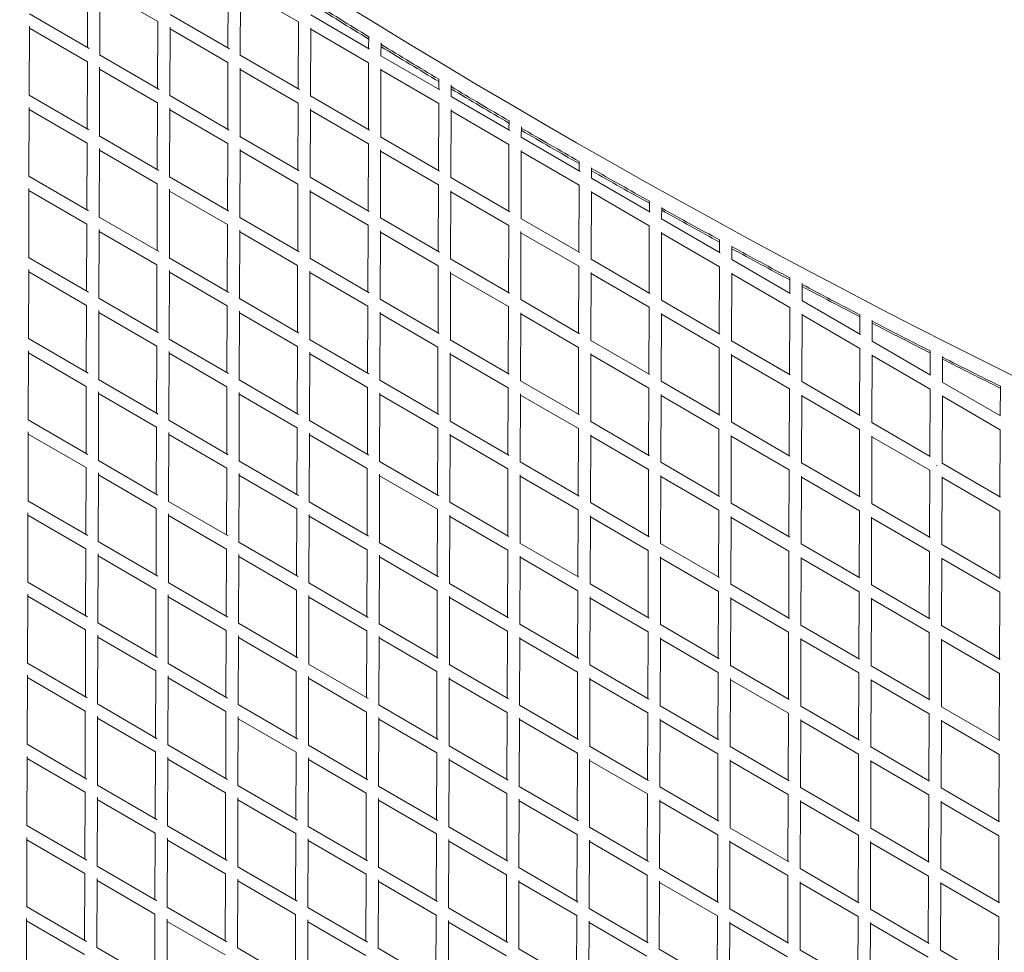
# Model space of a CAD drawing. Units: millimetres. Extents: x -10610 to 10579, y -10520 to 11601.
# Drawn here: x 3482 to 4998, y 4609 to 6046 of the extents above; entities that cross this region are included whole.
import ezdxf

# ---------------------------------------------------------------- set-up
doc = ezdxf.new("R2010")
doc.units = ezdxf.units.MM
doc.header["$LTSCALE"] = 20
doc.layers.add('2d', color=230, linetype='Continuous')

msp = doc.modelspace()

# ---------------------------------------------------------------- linework, layer by layer
at = {"layer": '2d', "linetype": 'Continuous', "lineweight": 0}
for p, q in [((3585.8, 6002.9), (3586.2, 6106.1)), ((3604.8, 5991.8), (3605.1, 6097.6)), ((3605.1, 6094.9), (3694.2, 6043.1)), ((3802.3, 6002.2), (3802.7, 6105.4)), ((3821.3, 5991.1), (3821.6, 6096.4)), ((3821.6, 6094.2), (3910.7, 6042.4)), ((3496.6, 6054.8), (3588.4, 6001.4)), ((3713.1, 6054.1), (3804.4, 6001)), ((3929.6, 6053.4), (4020.4, 6000.5)), ((3496.3, 5929.7), (3496.7, 6035.7)), ((3693.9, 5940), (3694.2, 6043.3)), ((3712.8, 5929), (3713.2, 6034.5)), ((3910.4, 5939.3), (3910.7, 6042.6)), ((3496.7, 6032.7), (3585.8, 5980.9)), ((3713.2, 6032), (3802.3, 5980.2)), ((3929.3, 5928.3), (3929.7, 6033.3)), ((3929.7, 6031.4), (4018.8, 5979.5)), ((4018.8, 6001.5), (4018.9, 6020.2)), ((4037.8, 5990.4), (4037.9, 6010.4)), ((3604.6, 5991.9), (3696.2, 5938.6)), ((3821.1, 5991.2), (3912.3, 5938.2)), ((4037.6, 5990.5), (4128.4, 5937.8)), ((3585.4, 5877.9), (3585.8, 5981.1)), ((3801.9, 5877.2), (3802.3, 5980.4)), ((4018.4, 5876.5), (4018.8, 5979.7)), ((3604.4, 5866.8), (3604.7, 5972.7)), ((3604.7, 5969.9), (3693.8, 5918.1)), ((3820.9, 5866.1), (3821.2, 5971.5)), ((3821.2, 5969.2), (3910.3, 5917.4)), ((4037.4, 5865.4), (4037.7, 5970.3)), ((4037.7, 5968.5), (4126.8, 5916.7)), ((4126.9, 5938.6), (4126.9, 5954.6)), ((4145.9, 5927.6), (4145.9, 5944.9)), ((3496.2, 5929.8), (3588, 5876.3)), ((3712.7, 5929.1), (3804.1, 5875.9)), ((3929.2, 5928.4), (4020.2, 5875.5)), ((4145.7, 5927.7), (4236.3, 5875)), ((3693.5, 5815), (3693.8, 5918.2)), ((3910, 5814.3), (3910.3, 5917.6)), ((4126.5, 5813.6), (4126.8, 5916.9)), ((3495.9, 5804.7), (3496.3, 5910.8)), ((3496.3, 5907.7), (3585.4, 5855.9)), ((3712.4, 5804), (3712.8, 5909.6)), ((3712.8, 5907), (3801.9, 5855.2)), ((3929, 5803.3), (3929.3, 5908.4)), ((3929.3, 5906.4), (4018.4, 5854.5)), ((4145.5, 5802.6), (4145.8, 5907.4)), ((4145.8, 5905.7), (4234.9, 5853.9)), ((4234.9, 5875.8), (4235, 5890.5)), ((3604.2, 5866.9), (3695.9, 5813.6)), ((4253.9, 5864.8), (4254, 5880.7)), ((3585, 5752.9), (3585.4, 5856.1)), ((3801.5, 5752.2), (3801.9, 5855.4)), ((3820.7, 5866.2), (3912, 5813.2)), ((4018, 5751.5), (4018.4, 5854.7)), ((4037.3, 5865.5), (4128.1, 5812.7)), ((4234.5, 5750.8), (4234.9, 5854)), ((4253.8, 5864.8), (4344.3, 5812.2)), ((3604, 5741.8), (3604.3, 5847.7)), ((3604.3, 5844.9), (3693.4, 5793.1)), ((3820.5, 5741.1), (3820.8, 5846.6)), ((3820.8, 5844.2), (3909.9, 5792.4)), ((4037, 5740.4), (4037.3, 5845.4)), ((4037.3, 5843.5), (4126.4, 5791.7)), ((4253.5, 5739.8), (4253.8, 5844.4)), ((4253.8, 5842.8), (4342.9, 5791)), ((4343, 5812.9), (4343, 5827.7)), ((4362, 5801.9), (4362, 5817.8)), ((3495.8, 5804.7), (3587.7, 5751.3)), ((3693.1, 5690), (3693.4, 5793.2)), ((3712.3, 5804.1), (3803.8, 5750.9)), ((3909.6, 5689.3), (3909.9, 5792.5)), ((3928.8, 5803.4), (4019.9, 5750.4)), ((4126.1, 5688.6), (4126.4, 5791.9)), ((4145.3, 5802.7), (4236, 5749.9)), ((4342.6, 5687.9), (4342.9, 5791.2)), ((4361.8, 5802), (4452.3, 5749.4)), ((3495.5, 5679.7), (3495.9, 5785.8)), ((3495.9, 5782.7), (3585, 5730.9)), ((3712.1, 5679), (3712.4, 5784.7)), ((3712.4, 5782), (3801.5, 5730.2)), ((3928.6, 5678.3), (3928.9, 5783.5)), ((3928.9, 5781.4), (4018, 5729.5)), ((4145.1, 5677.6), (4145.4, 5782.4)), ((4145.4, 5780.7), (4234.5, 5728.9)), ((4361.6, 5676.9), (4361.9, 5781.4)), ((4361.9, 5780), (4451, 5728.2)), ((4451.1, 5750.1), (4451.1, 5766.5)), ((4470, 5739.1), (4470.1, 5756.5)), ((3584.6, 5627.9), (3585, 5731)), ((3603.9, 5741.9), (3695.6, 5688.6)), ((3801.1, 5627.2), (3801.5, 5730.4)), ((3820.4, 5741.2), (3911.7, 5688.1)), ((4036.9, 5740.5), (4127.8, 5687.7)), ((4253.4, 5739.8), (4344, 5687.2)), ((4469.9, 5739.2), (4560.1, 5686.7)), ((3603.6, 5616.8), (3603.9, 5722.8)), ((3603.9, 5719.9), (3693, 5668.1)), ((3820.1, 5616.1), (3820.4, 5721.7)), ((3820.4, 5719.2), (3909.5, 5667.4)), ((4017.6, 5626.5), (4018, 5729.7)), ((4036.6, 5615.4), (4036.9, 5720.5)), ((4036.9, 5718.5), (4126, 5666.7)), ((4234.2, 5625.8), (4234.5, 5729)), ((4253.1, 5614.8), (4253.4, 5719.5)), ((4253.4, 5717.8), (4342.5, 5666)), ((4450.7, 5625.1), (4451, 5728.3)), ((4469.6, 5614.1), (4470, 5718.4)), ((4469.9, 5717.1), (4559, 5665.3)), ((4559.1, 5687.3), (4559.2, 5706.8)), ((4578.1, 5676.2), (4578.1, 5697.3)), ((3495.4, 5679.7), (3587.3, 5626.3)), ((3711.9, 5679.1), (3803.4, 5625.8)), ((3928.4, 5678.4), (4019.5, 5625.4)), ((4144.9, 5677.7), (4235.7, 5624.9)), ((4361.4, 5677), (4451.9, 5624.4)), ((4577.9, 5676.3), (4668, 5623.9)), ((3495.1, 5554.7), (3495.5, 5660.9)), ((3495.5, 5657.7), (3584.6, 5605.9)), ((3692.7, 5565), (3693, 5668.2)), ((3711.7, 5554), (3712, 5659.8)), ((3712, 5657), (3801.1, 5605.2)), ((3909.2, 5564.3), (3909.5, 5667.5)), ((3928.2, 5553.3), (3928.5, 5658.6)), ((3928.5, 5656.4), (4017.6, 5604.5)), ((4125.7, 5563.6), (4126, 5666.8)), ((4144.7, 5552.6), (4145, 5657.5)), ((4145, 5655.7), (4234.1, 5603.9)), ((4342.2, 5562.9), (4342.5, 5666.1)), ((4361.2, 5551.9), (4361.5, 5656.5)), ((4361.5, 5655), (4450.6, 5603.2)), ((4558.7, 5562.3), (4559, 5665.5)), ((4577.7, 5551.2), (4578, 5655.4)), ((4578, 5654.3), (4667.1, 5602.5)), ((4667.2, 5624.4), (4667.2, 5648.6)), ((4686.1, 5613.4), (4686.2, 5639.3)), ((3603.5, 5616.9), (3695.2, 5563.5)), ((3820, 5616.2), (3911.3, 5563.1)), ((4036.5, 5615.5), (4127.5, 5562.6)), ((4253, 5614.8), (4343.6, 5562.1)), ((4469.5, 5614.1), (4559.8, 5561.6)), ((4686, 5613.5), (4776, 5561.1)), ((3584.2, 5502.9), (3584.6, 5606)), ((3603.2, 5491.8), (3603.5, 5597.9)), ((3603.5, 5594.9), (3692.6, 5543.1)), ((3800.7, 5502.2), (3801.1, 5605.4)), ((3819.7, 5491.1), (3820, 5596.7)), ((3820, 5594.2), (3909.1, 5542.4)), ((4017.2, 5501.5), (4017.6, 5604.7)), ((4036.2, 5490.4), (4036.5, 5595.6)), ((4233.8, 5500.8), (4234.1, 5604)), ((4252.7, 5489.8), (4253.1, 5594.5)), ((4450.3, 5500.1), (4450.6, 5603.3)), ((4666.8, 5499.4), (4667.1, 5602.6)), ((4036.5, 5593.5), (4125.6, 5541.7)), ((4253, 5592.8), (4342.1, 5541)), ((4469.2, 5489.1), (4469.6, 5593.5)), ((4469.6, 5592.1), (4558.6, 5540.3)), ((4685.7, 5488.4), (4686.1, 5592.4)), ((4686.1, 5591.4), (4775.1, 5539.6)), ((4775.2, 5561.6), (4775.3, 5591.6)), ((4794.2, 5550.5), (4794.3, 5582.6)), ((3495, 5554.7), (3587, 5501.3)), ((3711.5, 5554), (3803.1, 5500.8)), ((3928, 5553.4), (4019.2, 5500.3)), ((4144.6, 5552.7), (4235.4, 5499.9)), ((4361.1, 5552), (4451.6, 5499.4)), ((4577.6, 5551.3), (4667.7, 5498.9)), ((4794.1, 5550.6), (4883.9, 5498.3)), ((3494.8, 5429.7), (3495.1, 5535.9)), ((3692.3, 5440), (3692.6, 5543.2)), ((3711.3, 5429), (3711.6, 5534.8)), ((3908.8, 5439.3), (3909.1, 5542.5)), ((3927.8, 5428.3), (3928.1, 5533.7)), ((4125.3, 5438.6), (4125.6, 5541.8)), ((4341.8, 5437.9), (4342.1, 5541.1)), ((4558.3, 5437.3), (4558.6, 5540.4)), ((4774.8, 5436.6), (4775.1, 5539.7)), ((4883.3, 5498.7), (4883.4, 5535.9)), ((3495.1, 5532.7), (3584.2, 5480.9)), ((3711.6, 5532), (3800.7, 5480.2)), ((3928.1, 5531.4), (4017.2, 5479.5)), ((4144.3, 5427.6), (4144.6, 5532.6)), ((4144.6, 5530.7), (4233.7, 5478.9)), ((4360.8, 5426.9), (4361.1, 5531.5)), ((4361.1, 5530), (4450.2, 5478.2)), ((4577.3, 5426.2), (4577.6, 5530.5)), ((4577.6, 5529.3), (4666.7, 5477.5)), ((4793.8, 5425.5), (4794.1, 5529.5)), ((4794.1, 5528.6), (4883.2, 5476.8)), ((4902.2, 5487.7), (4902.4, 5527)), ((3603.1, 5491.9), (3694.9, 5438.5)), ((3819.6, 5491.2), (3911, 5438)), ((4036.1, 5490.5), (4127.1, 5437.6)), ((4252.6, 5489.8), (4343.3, 5437.1)), ((4469.1, 5489.1), (4559.5, 5436.6)), ((4685.6, 5488.4), (4775.7, 5436.1)), ((4902.1, 5487.8), (4991.9, 5435.5)), ((3583.8, 5377.9), (3584.2, 5481)), ((3602.8, 5366.8), (3603.1, 5472.9)), ((3800.3, 5377.2), (3800.7, 5480.3)), ((4016.9, 5376.5), (4017.2, 5479.7)), ((4233.4, 5375.8), (4233.7, 5479)), ((4449.9, 5375.1), (4450.2, 5478.3)), ((4666.4, 5374.4), (4666.7, 5477.6)), ((4882.9, 5373.7), (4883.2, 5476.9)), ((4991.3, 5435.9), (4991.5, 5481.5)), ((3603.1, 5469.9), (3692.2, 5418.1)), ((3819.3, 5366.1), (3819.6, 5471.8)), ((3819.6, 5469.2), (3908.7, 5417.4)), ((4035.8, 5365.5), (4036.2, 5470.7)), ((4036.1, 5468.5), (4125.2, 5416.7)), ((4252.3, 5364.8), (4252.7, 5469.6)), ((4252.6, 5467.8), (4341.7, 5416)), ((4468.8, 5364.1), (4469.2, 5468.6)), ((4469.2, 5467.1), (4558.2, 5415.3)), ((4685.3, 5363.4), (4685.7, 5467.5)), ((4685.7, 5466.4), (4774.7, 5414.6)), ((4901.8, 5362.7), (4902.2, 5466.5)), ((4902.2, 5465.8), (4991.3, 5413.9)), ((3494.7, 5429.7), (3586.6, 5376.2)), ((3711.2, 5429), (3802.8, 5375.8)), ((3927.7, 5428.4), (4018.9, 5375.3)), ((4144.2, 5427.7), (4235.1, 5374.8)), ((3691.9, 5315), (3692.2, 5418.2)), ((3908.4, 5314.3), (3908.7, 5417.5)), ((4124.9, 5313.6), (4125.2, 5416.8)), ((4341.4, 5312.9), (4341.7, 5416.1)), ((4360.7, 5427), (4451.2, 5374.3)), ((4557.9, 5312.3), (4558.2, 5415.4)), ((4577.2, 5426.3), (4667.4, 5373.8)), ((4774.4, 5311.6), (4774.7, 5414.7)), ((4793.7, 5425.6), (4883.6, 5373.3)), ((4990.9, 5310.9), (4991.3, 5414)), ((3494.4, 5304.7), (3494.7, 5411)), ((3494.7, 5407.7), (3583.8, 5355.9)), ((3710.9, 5304), (3711.2, 5409.9)), ((3711.2, 5407), (3800.3, 5355.2)), ((3927.4, 5303.3), (3927.7, 5408.8)), ((3927.7, 5406.4), (4016.8, 5354.5)), ((4143.9, 5302.6), (4144.2, 5407.7)), ((4144.2, 5405.7), (4233.3, 5353.9)), ((4360.4, 5301.9), (4360.7, 5406.6)), ((4360.7, 5405), (4449.8, 5353.2)), ((4576.9, 5301.2), (4577.2, 5405.6)), ((4577.2, 5404.3), (4666.3, 5352.5)), ((4793.4, 5300.5), (4793.7, 5404.6)), ((4793.7, 5403.6), (4882.8, 5351.8)), ((3602.7, 5366.9), (3694.5, 5313.5)), ((3583.4, 5252.9), (3583.8, 5356)), ((3799.9, 5252.2), (3800.3, 5355.3)), ((3819.2, 5366.2), (3910.7, 5313)), ((4016.5, 5251.5), (4016.8, 5354.6)), ((4035.7, 5365.5), (4126.8, 5312.5)), ((4233, 5250.8), (4233.3, 5354)), ((4252.2, 5364.8), (4343, 5312)), ((4449.5, 5250.1), (4449.8, 5353.3)), ((4468.7, 5364.1), (4559.2, 5311.5)), ((4666, 5249.4), (4666.3, 5352.6)), ((4685.2, 5363.4), (4775.4, 5311)), ((4882.5, 5248.7), (4882.8, 5351.9)), ((4893.6, 5359.4), (4893.1, 5358.5)), ((4893.6, 5359.4), (4893.1, 5358.5)), ((4901.8, 5362.7), (4991.6, 5310.5)), ((3602.4, 5241.8), (3602.7, 5348)), ((3602.7, 5344.9), (3691.8, 5293.1)), ((3818.9, 5241.1), (3819.3, 5346.9)), ((3819.2, 5344.2), (3908.3, 5292.4)), ((4035.4, 5240.5), (4035.8, 5345.8)), ((4035.7, 5343.5), (4124.8, 5291.7)), ((4251.9, 5239.8), (4252.3, 5344.7)), ((4252.3, 5342.8), (4341.3, 5291)), ((4468.4, 5239.1), (4468.8, 5343.7)), ((4468.8, 5342.1), (4557.8, 5290.3)), ((4684.9, 5238.4), (4685.3, 5342.6)), ((4685.3, 5341.4), (4774.4, 5289.6)), ((4901.4, 5237.7), (4901.8, 5341.6)), ((4901.8, 5340.8), (4990.9, 5288.9)), ((3494.3, 5304.7), (3586.3, 5251.2)), ((3691.5, 5190), (3691.8, 5293.2)), ((3710.8, 5304), (3802.4, 5250.7)), ((3908, 5189.3), (3908.3, 5292.5)), ((3927.3, 5303.3), (4018.6, 5250.3)), ((4124.5, 5188.6), (4124.8, 5291.8)), ((4143.8, 5302.7), (4234.7, 5249.8)), ((4341, 5188), (4341.3, 5291.1)), ((4360.3, 5302), (4450.9, 5249.3)), ((4576.8, 5301.3), (4667.1, 5248.8)), ((4793.3, 5300.6), (4883.3, 5248.2)), ((3494, 5179.7), (3494.3, 5286.1)), ((3494.3, 5282.7), (3583.4, 5230.9)), ((3710.5, 5179), (3710.8, 5285)), ((3710.8, 5282), (3799.9, 5230.2)), ((3927, 5178.3), (3927.3, 5283.9)), ((3927.3, 5281.4), (4016.4, 5229.5)), ((4143.5, 5177.6), (4143.8, 5282.8)), ((4143.8, 5280.7), (4232.9, 5228.9)), ((4360, 5176.9), (4360.3, 5281.7)), ((4360.3, 5280), (4449.4, 5228.2)), ((4557.5, 5187.3), (4557.8, 5290.4)), ((4576.5, 5176.2), (4576.8, 5280.7)), ((4576.8, 5279.3), (4665.9, 5227.5)), ((4774, 5186.6), (4774.4, 5289.7)), ((4793, 5175.5), (4793.3, 5279.7)), ((4793.3, 5278.6), (4882.4, 5226.8)), ((4990.5, 5185.9), (4990.9, 5289)), ((3583, 5127.9), (3583.4, 5231)), ((3602.3, 5241.9), (3694.2, 5188.5)), ((3799.6, 5127.2), (3799.9, 5230.3)), ((3818.8, 5241.2), (3910.3, 5188)), ((4035.3, 5240.5), (4126.5, 5187.5)), ((4251.8, 5239.8), (4342.6, 5187)), ((4468.4, 5239.1), (4558.8, 5186.5)), ((4684.9, 5238.4), (4775, 5186)), ((4901.4, 5237.7), (4991.3, 5185.4)), ((3602, 5116.8), (3602.4, 5223)), ((3602.3, 5219.9), (3691.4, 5168.1)), ((3818.5, 5116.1), (3818.9, 5221.9)), ((3818.8, 5219.2), (3907.9, 5167.4)), ((4016.1, 5126.5), (4016.4, 5229.6)), ((4035, 5115.5), (4035.4, 5220.9)), ((4035.4, 5218.5), (4124.4, 5166.7)), ((4232.6, 5125.8), (4232.9, 5228.9)), ((4251.5, 5114.8), (4251.9, 5219.8)), ((4251.9, 5217.8), (4340.9, 5166)), ((4449.1, 5125.1), (4449.4, 5228.3)), ((4468, 5114.1), (4468.4, 5218.7)), ((4468.4, 5217.1), (4557.5, 5165.3)), ((4665.6, 5124.4), (4665.9, 5227.6)), ((4684.5, 5113.4), (4684.9, 5217.7)), ((4684.9, 5216.5), (4774, 5164.6)), ((4882.1, 5123.7), (4882.4, 5226.9)), ((4901, 5112.7), (4901.4, 5216.7)), ((4901.4, 5215.8), (4990.5, 5163.9)), ((3493.9, 5179.7), (3585.9, 5126.2)), ((3710.4, 5179), (3802.1, 5125.7)), ((3926.9, 5178.3), (4018.2, 5125.2)), ((4143.4, 5177.7), (4234.4, 5124.7)), ((4359.9, 5177), (4450.6, 5124.2)), ((4576.4, 5176.3), (4666.8, 5123.7)), ((4792.9, 5175.6), (4883, 5123.2)), ((3493.6, 5054.7), (3493.9, 5161.1)), ((3493.9, 5157.7), (3583, 5105.9)), ((3691.1, 5065), (3691.4, 5168.1)), ((3710.1, 5054), (3710.4, 5160)), ((3710.4, 5157), (3799.5, 5105.2)), ((3907.6, 5064.3), (3907.9, 5167.5)), ((3926.6, 5053.3), (3926.9, 5158.9)), ((3926.9, 5156.4), (4016, 5104.5)), ((4124.1, 5063.6), (4124.4, 5166.8)), ((4143.1, 5052.6), (4143.4, 5157.9)), ((4143.4, 5155.7), (4232.5, 5103.9)), ((4340.6, 5063), (4340.9, 5166.1)), ((4359.6, 5051.9), (4359.9, 5156.8)), ((4359.9, 5155), (4449, 5103.2)), ((4557.1, 5062.3), (4557.5, 5165.4)), ((4576.1, 5051.2), (4576.4, 5155.8)), ((4576.4, 5154.3), (4665.5, 5102.5)), ((4773.6, 5061.6), (4774, 5164.7)), ((4792.6, 5050.5), (4792.9, 5154.8)), ((4990.1, 5060.9), (4990.5, 5164)), ((4792.9, 5153.6), (4882, 5101.8)), ((3602, 5116.9), (3693.8, 5063.4)), ((3818.5, 5116.2), (3910, 5062.9)), ((4035, 5115.5), (4126.1, 5062.5)), ((4251.5, 5114.8), (4342.3, 5062)), ((4468, 5114.1), (4558.5, 5061.5)), ((4684.5, 5113.4), (4774.7, 5060.9)), ((4901, 5112.7), (4991, 5060.4)), ((3582.7, 5002.9), (3583, 5106)), ((3601.6, 4991.8), (3602, 5098.1)), ((3601.9, 5094.9), (3691, 5043.1)), ((3799.2, 5002.2), (3799.5, 5105.3)), ((3818.1, 4991.1), (3818.5, 5097)), ((3818.4, 5094.2), (3907.5, 5042.4)), ((4015.7, 5001.5), (4016, 5104.6)), ((4034.6, 4990.5), (4035, 5095.9)), ((4232.2, 5000.8), (4232.5, 5103.9)), ((4251.1, 4989.8), (4251.5, 5094.9)), ((4448.7, 5000.1), (4449, 5103.2)), ((4467.6, 4989.1), (4468, 5093.8)), ((4665.2, 4999.4), (4665.5, 5102.6)), ((4881.7, 4998.7), (4882, 5101.9)), ((4035, 5093.5), (4124, 5041.7)), ((4251.5, 5092.8), (4340.5, 5041)), ((4468, 5092.1), (4557.1, 5040.3)), ((4684.1, 4988.4), (4684.5, 5092.8)), ((4684.5, 5091.5), (4773.6, 5039.6)), ((4900.6, 4987.7), (4901, 5091.8)), ((4901, 5090.8), (4990.1, 5039)), ((3493.5, 5054.7), (3585.6, 5001.2)), ((3710, 5054), (3801.7, 5000.7)), ((3926.5, 5053.3), (4017.9, 5000.2)), ((4143, 5052.6), (4234.1, 4999.7)), ((4359.5, 5052), (4450.3, 4999.2)), ((4576, 5051.3), (4666.5, 4998.7)), ((4792.5, 5050.6), (4882.7, 4998.2)), ((3493.2, 4929.7), (3493.5, 5036.1)), ((3690.7, 4940), (3691, 5043.1)), ((3709.7, 4929), (3710, 5035.1)), ((3907.2, 4939.3), (3907.5, 5042.5)), ((3926.2, 4928.3), (3926.5, 5034)), ((4123.7, 4938.6), (4124, 5041.8)), ((4142.7, 4927.6), (4143, 5032.9)), ((4340.2, 4938), (4340.5, 5041.1)), ((4556.7, 4937.3), (4557.1, 5040.4)), ((4773.2, 4936.6), (4773.6, 5039.7)), ((4989.7, 4935.9), (4990.1, 5039)), ((3493.5, 5032.7), (3582.6, 4980.9)), ((3710, 5032), (3799.1, 4980.2)), ((3926.5, 5031.4), (4015.6, 4979.5)), ((4143, 5030.7), (4232.1, 4978.9)), ((4359.2, 4926.9), (4359.5, 5031.9)), ((4359.5, 5030), (4448.6, 4978.2)), ((4575.7, 4926.2), (4576, 5030.9)), ((4576, 5029.3), (4665.1, 4977.5)), ((4792.2, 4925.5), (4792.5, 5029.8)), ((4792.5, 5028.6), (4881.6, 4976.8)), ((3601.6, 4991.9), (3693.5, 4938.4)), ((3818.1, 4991.2), (3909.6, 4937.9)), ((4034.6, 4990.5), (4125.8, 4937.4)), ((4251.1, 4989.8), (4342, 4936.9)), ((4467.6, 4989.1), (4558.2, 4936.4)), ((4684.1, 4988.4), (4774.4, 4935.9)), ((4900.6, 4987.7), (4990.6, 4935.4)), ((3582.3, 4877.9), (3582.6, 4981)), ((3601.2, 4866.8), (3601.6, 4973.1)), ((3798.8, 4877.2), (3799.1, 4980.3)), ((4015.3, 4876.5), (4015.6, 4979.6)), ((4231.8, 4875.8), (4232.1, 4978.9)), ((4448.3, 4875.1), (4448.6, 4978.2)), ((4664.8, 4874.4), (4665.1, 4977.5)), ((4881.3, 4873.7), (4881.6, 4976.9)), ((3601.5, 4969.9), (3690.6, 4918.1)), ((3817.7, 4866.1), (3818.1, 4972.1)), ((3818.1, 4969.2), (3907.1, 4917.4)), ((4034.2, 4865.5), (4034.6, 4971)), ((4034.6, 4968.5), (4123.6, 4916.7)), ((4250.7, 4864.8), (4251.1, 4969.9)), ((4251.1, 4967.8), (4340.2, 4916)), ((4467.2, 4864.1), (4467.6, 4968.9)), ((4467.6, 4967.1), (4556.7, 4915.3)), ((4683.7, 4863.4), (4684.1, 4967.9)), ((4684.1, 4966.5), (4773.2, 4914.6)), ((4900.3, 4862.7), (4900.6, 4966.9)), ((4900.6, 4965.8), (4989.7, 4914)), ((3493.1, 4929.7), (3585.2, 4876.1)), ((3709.6, 4929), (3801.4, 4875.6)), ((3926.1, 4928.3), (4017.6, 4875.2)), ((4142.6, 4927.6), (4233.7, 4874.7)), ((4359.1, 4927), (4449.9, 4874.1)), ((3690.3, 4815), (3690.6, 4918.1)), ((3906.8, 4814.3), (3907.1, 4917.4)), ((4123.3, 4813.6), (4123.6, 4916.8)), ((4339.8, 4813), (4340.2, 4916.1)), ((4556.3, 4812.3), (4556.7, 4915.4)), ((4575.6, 4926.3), (4666.1, 4873.6)), ((4772.8, 4811.6), (4773.2, 4914.7)), ((4792.1, 4925.6), (4882.4, 4873.1)), ((4989.3, 4810.9), (4989.7, 4914)), ((3492.8, 4804.7), (3493.1, 4911.2)), ((3493.1, 4907.7), (3582.2, 4855.9)), ((3709.3, 4804), (3709.6, 4910.1)), ((3709.6, 4907), (3798.7, 4855.2)), ((3925.8, 4803.3), (3926.1, 4909.1)), ((3926.1, 4906.4), (4015.2, 4854.5)), ((4142.3, 4802.6), (4142.6, 4908)), ((4142.6, 4905.7), (4231.7, 4853.9)), ((4358.8, 4801.9), (4359.1, 4907)), ((4359.1, 4905), (4448.2, 4853.2)), ((4575.3, 4801.2), (4575.6, 4905.9)), ((4575.6, 4904.3), (4664.7, 4852.5)), ((4791.8, 4800.5), (4792.1, 4904.9)), ((4792.1, 4903.6), (4881.2, 4851.8)), ((3601.2, 4866.9), (3693.1, 4813.4)), ((3817.7, 4866.2), (3909.3, 4812.9)), ((3581.9, 4752.9), (3582.2, 4856)), ((3798.4, 4752.2), (3798.7, 4855.3)), ((4014.9, 4751.5), (4015.2, 4854.6)), ((4034.2, 4865.5), (4125.5, 4812.4)), ((4231.4, 4750.8), (4231.7, 4853.9)), ((4250.7, 4864.8), (4341.7, 4811.9)), ((4447.9, 4750.1), (4448.2, 4853.2)), ((4467.2, 4864.1), (4557.9, 4811.4)), ((4664.4, 4749.4), (4664.7, 4852.5)), ((4683.7, 4863.4), (4774.1, 4810.9)), ((4880.9, 4748.7), (4881.2, 4851.8)), ((4900.2, 4862.7), (4990.3, 4810.3)), ((3600.8, 4741.8), (3601.2, 4848.2)), ((3601.1, 4844.9), (3690.2, 4793.1)), ((3817.3, 4741.1), (3817.7, 4847.1)), ((3817.7, 4844.2), (3906.7, 4792.4)), ((4033.8, 4740.5), (4034.2, 4846.1)), ((4034.2, 4843.5), (4123.2, 4791.7)), ((4250.3, 4739.8), (4250.7, 4845)), ((4250.7, 4842.8), (4339.8, 4791)), ((4466.8, 4739.1), (4467.2, 4844)), ((4467.2, 4842.1), (4556.3, 4790.3)), ((4683.3, 4738.4), (4683.7, 4843)), ((4683.7, 4841.5), (4772.8, 4789.6)), ((4899.9, 4737.7), (4900.2, 4842)), ((4900.2, 4840.8), (4989.3, 4789)), ((3492.7, 4804.7), (3584.8, 4751.1)), ((3689.9, 4690), (3690.2, 4793.1)), ((3709.2, 4804), (3801, 4750.6)), ((3906.4, 4689.3), (3906.7, 4792.4)), ((3925.7, 4803.3), (4017.2, 4750.1)), ((4122.9, 4688.6), (4123.2, 4791.7)), ((4142.2, 4802.6), (4233.4, 4749.6)), ((4339.4, 4688), (4339.8, 4791.1)), ((4358.7, 4802), (4449.6, 4749.1)), ((4555.9, 4687.3), (4556.3, 4790.4)), ((4575.2, 4801.3), (4665.8, 4748.6)), ((4791.8, 4800.6), (4882, 4748.1)), ((3492.4, 4679.7), (3492.7, 4786.2)), ((3492.7, 4782.7), (3581.8, 4730.9)), ((3708.9, 4679), (3709.2, 4785.2)), ((3709.2, 4782), (3798.3, 4730.2)), ((3925.4, 4678.3), (3925.7, 4784.1)), ((3925.7, 4781.4), (4014.8, 4729.5)), ((4141.9, 4677.6), (4142.2, 4783.1)), ((4142.2, 4780.7), (4231.3, 4728.9)), ((4358.4, 4676.9), (4358.7, 4782)), ((4358.7, 4780), (4447.8, 4728.2)), ((4574.9, 4676.2), (4575.2, 4781)), ((4575.2, 4779.3), (4664.3, 4727.5)), ((4772.4, 4686.6), (4772.8, 4789.7)), ((4791.4, 4675.5), (4791.7, 4780)), ((4791.7, 4778.6), (4880.8, 4726.8)), ((4988.9, 4685.9), (4989.3, 4789)), ((3581.5, 4627.9), (3581.8, 4731)), ((3600.8, 4741.8), (3692.7, 4688.4)), ((3798, 4627.2), (3798.3, 4730.3)), ((3817.3, 4741.2), (3908.9, 4687.9)), ((4033.8, 4740.5), (4125.1, 4687.4)), ((4250.3, 4739.8), (4341.3, 4686.8)), ((4466.8, 4739.1), (4557.5, 4686.3)), ((4683.3, 4738.4), (4773.8, 4685.8)), ((4899.8, 4737.7), (4990, 4685.3)), ((3600.4, 4616.8), (3600.8, 4723.2)), ((3600.8, 4719.9), (3689.8, 4668.1)), ((3816.9, 4616.1), (3817.3, 4722.2)), ((3817.3, 4719.2), (3906.3, 4667.4)), ((4014.5, 4626.5), (4014.8, 4729.6)), ((4033.4, 4615.5), (4033.8, 4721.1)), ((4033.8, 4718.5), (4122.9, 4666.7)), ((4231, 4625.8), (4231.3, 4728.9)), ((4249.9, 4614.8), (4250.3, 4720.1)), ((4250.3, 4717.8), (4339.4, 4666)), ((4447.5, 4625.1), (4447.8, 4728.2)), ((4466.4, 4614.1), (4466.8, 4719.1)), ((4466.8, 4717.1), (4555.9, 4665.3)), ((4664, 4624.4), (4664.3, 4727.5)), ((4683, 4613.4), (4683.3, 4718.1)), ((4683.3, 4716.5), (4772.4, 4664.6)), ((4880.5, 4623.7), (4880.8, 4726.8)), ((4899.5, 4612.7), (4899.8, 4717.1)), ((4899.8, 4715.8), (4988.9, 4664)), ((3492.3, 4679.7), (3584.5, 4626.1)), ((3708.8, 4679), (3800.7, 4625.6)), ((3925.3, 4678.3), (4016.9, 4625.1)), ((4141.8, 4677.6), (4233.1, 4624.6)), ((4358.4, 4676.9), (4449.3, 4624.1)), ((4574.9, 4676.3), (4665.5, 4623.6)), ((4791.4, 4675.6), (4881.7, 4623)), ((3492, 4554.7), (3492.3, 4661.2)), ((3492.3, 4657.7), (3581.4, 4605.9)), ((3689.5, 4565), (3689.8, 4668.1)), ((3708.5, 4554), (3708.8, 4660.2)), ((3708.8, 4657), (3797.9, 4605.2)), ((3906, 4564.3), (3906.3, 4667.4)), ((3925, 4553.3), (3925.3, 4659.2)), ((3925.3, 4656.4), (4014.4, 4604.5)), ((4122.5, 4563.6), (4122.9, 4666.7)), ((4141.5, 4552.6), (4141.8, 4658.1)), ((4141.8, 4655.7), (4230.9, 4603.9)), ((4339, 4563), (4339.4, 4666.1)), ((4358, 4551.9), (4358.3, 4657.1)), ((4358.3, 4655), (4447.4, 4603.2)), ((4555.5, 4562.3), (4555.9, 4665.4)), ((4574.5, 4551.2), (4574.8, 4656.1)), ((4574.8, 4654.3), (4663.9, 4602.5)), ((4772, 4561.6), (4772.4, 4664.7)), ((4791, 4550.5), (4791.3, 4655.1)), ((4988.5, 4560.9), (4988.9, 4664)), ((4791.3, 4653.6), (4880.4, 4601.8)), ((3600.4, 4616.8), (3692.4, 4563.3)), ((3816.9, 4616.2), (3908.6, 4562.8)), ((4033.4, 4615.5), (4124.8, 4562.3)), ((4249.9, 4614.8), (4341, 4561.8)), ((4466.4, 4614.1), (4557.2, 4561.3)), ((4682.9, 4613.4), (4773.4, 4560.8)), ((4899.4, 4612.7), (4989.7, 4560.2))]:
    msp.add_line(p, q, dxfattribs=at)
for centre, radius, start, end in [((10549.2, 16668.6), 12468.8, 221.77193, 256.84559), ((10549.2, 16668.6), 12491.8, 238.00128, 238.4818), ((10525.6, 16635.4), 12454.2, 238.02102, 238.50289), ((10525.6, 16635.4), 12454.2, 238.60515, 239.08405), ((10549.2, 16668.6), 12491.8, 238.58377, 239.06134), ((10549.2, 16668.6), 12491.8, 239.1627, 239.63742), ((10525.6, 16635.4), 12454.2, 239.18569, 239.66173), ((10525.6, 16635.4), 12454.2, 239.76277, 240.23605), ((10549.2, 16668.6), 12491.8, 239.73818, 240.21014), ((10549.2, 16668.6), 12491.8, 240.31033, 240.77963), ((10525.6, 16635.4), 12454.2, 240.33651, 240.80711), ((10549.2, 16668.6), 12491.8, 240.87926, 241.346), ((10525.6, 16635.4), 12454.2, 240.90701, 241.37503), ((10549.2, 16668.6), 12491.8, 241.44509, 241.90935), ((10525.6, 16635.4), 12454.2, 241.4744, 241.93993), ((10549.2, 16668.6), 12491.8, 242.00792, 242.46977), ((10525.6, 16635.4), 12454.2, 242.03877, 242.50189), ((10549.2, 16668.6), 12491.8, 242.56784, 243.02738), ((10525.6, 16635.4), 12454.2, 242.60022, 243.06102), ((10525.6, 16635.4), 12454.2, 243.15887, 243.61741), ((10549.2, 16668.6), 12491.8, 243.12496, 243.58226)]:
    msp.add_arc(centre, radius, start, end, dxfattribs=at)

doc.saveas('drawing.dxf')
